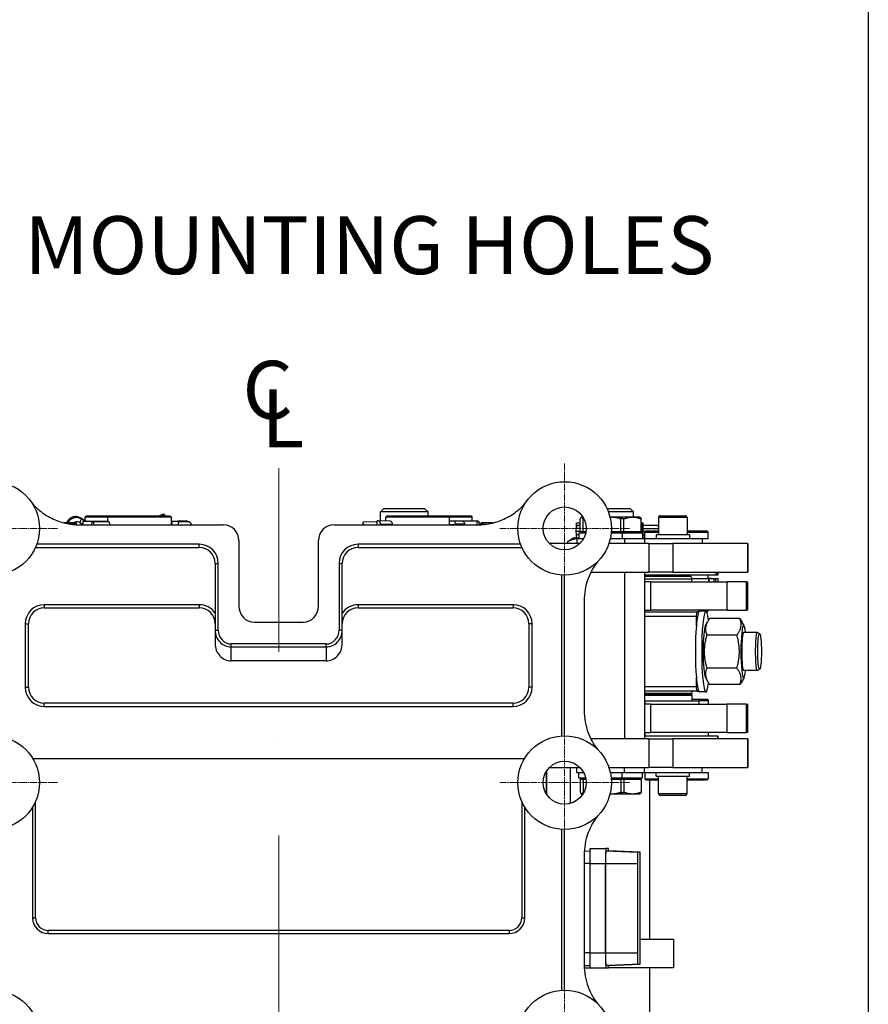
# Model space of a CAD drawing. Units: millimetres. Extents: x 283 to 3800, y 35 to 4953.
# Drawn here: x 1533 to 2068, y 879 to 1498 of the extents above; entities that cross this region are included whole.
import ezdxf

# ---------------------------------------------------------------- set-up
doc = ezdxf.new("R2010")
doc.units = ezdxf.units.MM
doc.header["$LTSCALE"] = 18.181818
for name, pattern in [('CHAIN', [0.3543, 0.2362, -0.0295, 0.0591, -0.0295]), ('DASHDOT2', [12.7, 6.35, -3.175, 0, -3.175]), ('LONG_DASH_DOTTED', [0.3001, 0.2362, -0.0295, 0.0049, -0.0295])]:
    doc.linetypes.add(name, pattern=pattern)
for name, color, linetype, lineweight in [('Center Mark(Hillmar_metric)', 7, 'LONG_DASH_DOTTED', 18), ('Centerline(Hillmar_metric)', 7, 'LONG_DASH_DOTTED', 18), ('Sketch Geometry(Hillmar_metric)', 7, 'Continuous', 25), ('Symbols(Hillmar_Imperial)', 7, 'Continuous', 18), ('Symbols(Hillmar_metric)', 7, 'Continuous', 18), ('Visible Edges(Hillmar_metric)', 7, 'Continuous', 25)]:
    doc.layers.add(name, color=color, linetype=linetype, lineweight=lineweight)
doc.layers.add('Visible Tangent Edges(Hillmar_Metric)', color=7, linetype='Continuous', lineweight=25, true_color=0xc0c0c0)
doc.styles.add('Hillmar_Imperial_Section_view', font='arial.ttf')
doc.styles.add('Hillmar_metric_Dimensions', font='arial.ttf')
doc.dimstyles.new('DEFAULT-ISO-Method 1b-Hillmar_metric$7', dxfattribs={"dimscale": 18.181818, "dimtxt": 2, "dimasz": 2.5, "dimexe": 1, "dimexo": 1, "dimgap": 0.25, "dimtad": 1, "dimtih": 1, "dimtoh": 1, "dimrnd": 1e-08, "dimdsep": 46, "dimtxsty": 'Hillmar_metric_Dimensions', "dimcen": 0.09, "dimdle": 8, "dimclrd": 7, "dimclre": 7, "dimclrt": 7, "dimazin": 2, "dimtfac": 0.75, "dimtmove": 0, "dimatfit": 3, "dimfxl": 1, "dimtolj": 1, "dimlwd": 15, "dimlwe": 9, "dimarcsym": 0})

# ---------------------------------------------------------------- blocks, each defined once
blk = doc.blocks.new('Center Line')
at = {"layer": 'Symbols(Hillmar_Imperial)', "color": 7, "char_height": 2.007, "attachment_point": 4, "style": 'Hillmar_Imperial_Section_view'}
for s, insert in [('C', (-1.108, 0.476)), ('L', (-0.451, -0.51))]:
    blk.add_mtext(s, dxfattribs=dict(at, insert=insert))

msp = doc.modelspace()

# ---------------------------------------------------------------- linework, layer by layer
at = {"layer": 'Center Mark(Hillmar_metric)', "linetype": 'CHAIN'}
for p, q in [((1876.4208, 1219.0298), (1876.4208, 1137.4843)), ((1557.1935, 1178.257), (1475.6481, 1178.257)), ((1917.1935, 1178.257), (1835.6481, 1178.257)), ((1876.4208, 1059.0298), (1876.4208, 977.4843)), ((1557.1935, 1018.257), (1475.6481, 1018.257)), ((1917.1935, 1018.257), (1835.6481, 1018.257)), ((1876.4208, 899.0298), (1876.4208, 817.4843))]:
    msp.add_line(p, q, dxfattribs=at)
at = {"layer": 'Centerline(Hillmar_metric)', "linetype": 'DASHDOT2'}
msp.add_line((1696.4208, 1216.1062), (1696.4208, 641.2404), dxfattribs=at)
at = {"layer": 'Sketch Geometry(Hillmar_metric)'}
msp.add_line((2067.5412, 2922.5065), (2067.5412, 449.8883), dxfattribs=at)
at = {"layer": 'Visible Edges(Hillmar_metric)'}
for p, q in [((1762.5937, 1190.757), (1760.4466, 1188.6099)), ((1762.5937, 1190.757), (1788.2996, 1190.757)), ((1788.2996, 1190.757), (1790.4466, 1188.6099)), ((1903.0729, 1190.757), (1917.6821, 1190.757)), ((1917.6821, 1190.757), (1919.8292, 1188.6099)), ((1575.0698, 1182.9186), (1571.5402, 1184.9741)), ((1575.2478, 1186.257), (1574.6705, 1185.257)), ((1588.9208, 1185.257), (1574.6705, 1185.257)), ((1574.6705, 1183.1511), (1574.6705, 1185.257)), ((1575.2478, 1186.257), (1589.9208, 1186.257)), ((1589.9208, 1186.257), (1588.9208, 1185.257)), ((1628.9208, 1185.257), (1588.9208, 1185.257)), ((1588.9208, 1182.7427), (1588.9208, 1185.257)), ((1589.9208, 1186.257), (1627.9208, 1186.257)), ((1624.1977, 1187.3088), (1621.2954, 1186.257)), ((1624.3098, 1187.1965), (1624.6682, 1186.6363)), ((1627.9208, 1186.257), (1628.9208, 1185.257)), ((1628.9208, 1181.4841), (1628.9208, 1185.257)), ((1790.4466, 1188.6099), (1760.4466, 1188.6099)), ((1760.4466, 1182.9961), (1760.4466, 1188.6099)), ((1764.9208, 1186.257), (1763.9208, 1185.257)), ((1803.9208, 1185.257), (1763.9208, 1185.257)), ((1763.9208, 1182.8855), (1763.9208, 1185.257)), ((1764.9208, 1186.257), (1802.9208, 1186.257)), ((1790.4466, 1186.257), (1790.4466, 1188.6099)), ((1802.9208, 1186.257), (1817.5938, 1186.257)), ((1802.9208, 1186.257), (1803.9208, 1185.257)), ((1818.1711, 1185.257), (1803.9208, 1185.257)), ((1803.9208, 1180.5543), (1803.9208, 1185.257)), ((1817.5938, 1186.257), (1818.1711, 1185.257)), ((1818.1711, 1182.9015), (1818.1711, 1185.257)), ((1886.1733, 1176.0571), (1886.1733, 1184.1853)), ((1887.0059, 1185.2571), (1886.8928, 1185.1918)), ((1887.118, 1185.2571), (1887.0059, 1185.2571)), ((1887.9641, 1185.2571), (1887.118, 1185.2571)), ((1888.0627, 1176.0571), (1888.0627, 1184.1853)), ((1919.8292, 1188.6099), (1903.9781, 1188.6099)), ((1906.3669, 1185.2571), (1905.0143, 1185.2571)), ((1911.0059, 1185.2571), (1906.3669, 1185.2571)), ((1919.1384, 1185.2571), (1911.0059, 1185.2571)), ((1911.0059, 1185.2571), (1911.1191, 1185.1918)), ((1911.8385, 1176.0571), (1911.8385, 1184.1853)), ((1913.6668, 1176.0571), (1913.6668, 1184.1853)), ((1923.7774, 1185.2571), (1919.1384, 1185.2571)), ((1919.8292, 1185.2571), (1919.8292, 1188.6099)), ((1923.7774, 1185.2571), (1923.8906, 1185.1918)), ((1924.6101, 1176.0571), (1924.6101, 1184.1853)), ((1935.4846, 1185.057), (1935.4846, 1174.257)), ((1936.6846, 1186.257), (1952.2846, 1186.257)), ((1953.4846, 1185.057), (1953.4846, 1174.257)), ((1563.0429, 1181.7571), (1561.4338, 1181.7571)), ((1568.8618, 1181.7571), (1563.0429, 1181.7571)), ((1568.8618, 1181.7571), (1568.8637, 1181.7561)), ((1568.9813, 1180.6125), (1568.9813, 1180.6853)), ((1571.1203, 1180.5543), (1661.5181, 1180.5543)), ((1573.3726, 1180.5543), (1573.3803, 1182.8615)), ((1573.3803, 1182.8615), (1573.5351, 1182.8768)), ((1589.0309, 1182.7244), (1573.3803, 1182.8615)), ((1573.5463, 1182.8773), (1588.9645, 1182.7423)), ((1578.9312, 1180.5543), (1578.938, 1182.5875)), ((1578.938, 1182.5875), (1589.2477, 1182.6881)), ((1579.2719, 1182.5721), (1578.938, 1182.5875)), ((1628.9208, 1182.7279), (1629.14, 1182.7279)), ((1629.1374, 1182.7279), (1632.9757, 1182.7858)), ((1629.1395, 1180.5543), (1629.1395, 1180.5714)), ((1641.264, 1180.5543), (1641.2642, 1180.6222)), ((1731.3235, 1180.5543), (1821.7213, 1180.5543)), ((1749.68, 1182.3123), (1749.6107, 1182.2737)), ((1758.4276, 1182.5006), (1749.68, 1182.3123)), ((1749.7275, 1180.5543), (1749.68, 1182.3123)), ((1758.9241, 1183.038), (1758.4142, 1182.9995)), ((1758.4802, 1180.5543), (1758.4142, 1182.9995)), ((1766.7804, 1182.7945), (1759.0454, 1183.0407)), ((1760.5209, 1180.5543), (1760.5064, 1181.0921)), ((1807.4587, 1182.9034), (1803.9208, 1182.7975)), ((1811.9292, 1182.8006), (1821.5521, 1182.9561)), ((1821.0863, 1182.9326), (1811.993, 1182.7857)), ((1813.6393, 1180.5543), (1813.6327, 1180.7997)), ((1821.5228, 1182.9551), (1821.0863, 1182.9326)), ((1821.0863, 1182.9326), (1821.1585, 1180.5543)), ((1822.8921, 1180.9587), (1822.9038, 1180.572)), ((1823.0722, 1180.5774), (1823.0722, 1180.6853)), ((1823.9798, 1181.7571), (1823.841, 1181.677)), ((1828.4811, 1181.7571), (1823.9798, 1181.7571)), ((1831.4162, 1181.7571), (1828.4811, 1181.7571)), ((1883.4017, 1178.142), (1883.4017, 1176.372)), ((1883.8292, 1181.757), (1886.1733, 1181.757)), ((1883.8292, 1179.4001), (1883.8292, 1181.757)), ((1924.6101, 1181.757), (1925.257, 1181.757)), ((1925.257, 1181.757), (1925.8292, 1181.757)), ((1925.257, 1181.757), (1925.257, 1176.257)), ((1925.8292, 1172.057), (1925.8292, 1181.757)), ((1934.8326, 1180.207), (1925.8292, 1180.207)), ((1881.8292, 1172.057), (1879.843, 1170.9103)), ((1885.3059, 1172.057), (1881.8292, 1172.057)), ((1883.8292, 1172.057), (1883.8292, 1175.114)), ((1888.253, 1171.757), (1884.0059, 1171.757)), ((1884.0059, 1171.757), (1884.0059, 1168.757)), ((1889.5833, 1175.257), (1885.3059, 1175.257)), ((1885.3059, 1175.257), (1885.3059, 1171.757)), ((1888.0627, 1176.0571), (1886.1733, 1176.0571)), ((1888.0059, 1176.0571), (1888.0059, 1175.257)), ((1889.7404, 1176.0571), (1888.0627, 1176.0571)), ((1914.0059, 1171.757), (1905.1321, 1171.757)), ((1912.7059, 1175.257), (1905.7054, 1175.257)), ((1911.8385, 1176.0571), (1905.7763, 1176.0571)), ((1910.0059, 1176.0571), (1910.0059, 1175.257)), ((1913.6668, 1176.0571), (1911.8385, 1176.0571)), ((1925.4774, 1175.257), (1912.7059, 1175.257)), ((1912.7059, 1175.257), (1912.7059, 1171.757)), ((1924.6101, 1176.0571), (1913.6668, 1176.0571)), ((1926.7774, 1171.757), (1914.0059, 1171.757)), ((1914.0059, 1171.757), (1914.0059, 1168.757)), ((1922.7774, 1176.0571), (1922.7774, 1175.257)), ((1925.4774, 1175.257), (1925.4774, 1171.757)), ((1926.0009, 1172.057), (1925.4774, 1172.057)), ((1925.8292, 1174.307), (1926.8037, 1174.307)), ((1926.8037, 1172.057), (1926.0009, 1172.057)), ((1962.9846, 1171.757), (1926.7774, 1171.757)), ((1926.7774, 1171.757), (1926.7774, 1168.757)), ((1927.8037, 1176.757), (1926.8037, 1175.757)), ((1935.4846, 1175.757), (1926.8037, 1175.757)), ((1926.8037, 1171.757), (1926.8037, 1175.757)), ((1927.8037, 1176.757), (1935.4846, 1176.757)), ((1955.0346, 1174.257), (1933.9346, 1174.257)), ((1933.9346, 1174.257), (1933.9346, 1171.757)), ((1953.4846, 1176.757), (1965.8037, 1176.757)), ((1966.8037, 1175.757), (1953.4846, 1175.757)), ((1955.0346, 1174.257), (1955.0346, 1171.757)), ((1966.8037, 1171.757), (1962.9846, 1171.757)), ((1962.9846, 1171.757), (1962.9846, 1168.757)), ((1965.8037, 1176.757), (1966.8037, 1175.757)), ((1966.8037, 1171.757), (1966.8037, 1175.757)), ((1543.3018, 1166.257), (1646.4208, 1166.257)), ((1671.4208, 1170.6516), (1671.4208, 1129.5299)), ((1721.4208, 1129.5299), (1721.4208, 1170.6516)), ((1746.4208, 1166.257), (1849.5398, 1166.257)), ((1886.0125, 1168.757), (1866.8291, 1168.757)), ((1878.4691, 1168.757), (1878.4691, 1170.0027)), ((1929.4006, 1168.757), (1904.2836, 1168.757)), ((1929.4006, 1168.757), (1944.4459, 1168.757)), ((1991.5367, 1168.757), (1944.4459, 1168.757)), ((1991.5367, 1168.757), (1991.8037, 1168.757)), ((1991.8037, 1168.757), (1991.8037, 1150.757)), ((1656.4208, 1156.257), (1656.4208, 1114.3129)), ((1736.4208, 1114.3129), (1736.4208, 1156.257)), ((1874.4208, 1148.8872), (1874.4208, 1047.6268)), ((1892.9544, 1150.757), (1929.4006, 1150.757)), ((1914.0059, 1150.757), (1914.0059, 1045.757)), ((1926.7774, 1150.757), (1926.7774, 1045.757)), ((1971.591, 1148.757), (1926.7774, 1148.757)), ((1926.7774, 1148.257), (1955.7508, 1148.257)), ((1926.8037, 1148.257), (1926.8037, 1148.757)), ((1944.4459, 1150.757), (1929.4006, 1150.757)), ((1944.4459, 1150.757), (1991.5367, 1150.757)), ((1955.7508, 1148.257), (1956.4787, 1146.257)), ((1956.2967, 1146.757), (1966.8921, 1146.757)), ((1966.8037, 1146.757), (1966.8037, 1148.757)), ((1966.8921, 1146.757), (1967.3469, 1146.757)), ((1968.8022, 1146.757), (1967.3469, 1146.757)), ((1967.3469, 1144.757), (1967.3469, 1146.757)), ((1968.8022, 1146.757), (1970.2513, 1146.757)), ((1970.2513, 1146.757), (1971.5897, 1146.757)), ((1971.5897, 1146.757), (1972.8037, 1146.757)), ((1971.6843, 1148.757), (1971.591, 1148.757)), ((1971.6843, 1148.757), (1971.6843, 1150.757)), ((1971.9781, 1148.757), (1971.6843, 1148.757)), ((1972.7373, 1148.757), (1971.9781, 1148.757)), ((1972.7373, 1150.757), (1972.7373, 1148.757)), ((1972.8037, 1146.757), (1972.8037, 1144.757)), ((1991.8037, 1150.757), (1991.5367, 1150.757)), ((1956.4787, 1146.257), (1926.7774, 1146.257)), ((1930.394, 1144.757), (1926.7774, 1144.757)), ((1930.394, 1144.757), (1978.5762, 1144.757)), ((1956.4787, 1144.757), (1956.4787, 1146.257)), ((1990.6051, 1144.757), (1978.5762, 1144.757)), ((1990.6051, 1144.757), (1991.8037, 1144.757)), ((1991.8037, 1126.757), (1991.8037, 1144.757)), ((1548.9208, 1128.257), (1646.4208, 1128.257)), ((1746.4208, 1128.257), (1843.9208, 1128.257)), ((1888.7181, 1132.9374), (1888.7181, 1063.5767)), ((1926.7774, 1126.757), (1930.394, 1126.757)), ((1926.7774, 1125.757), (1959.8612, 1125.757)), ((1959.3006, 1122.757), (1926.7774, 1122.757)), ((1978.5762, 1126.757), (1930.394, 1126.757)), ((1959.3006, 1116.9465), (1959.3006, 1122.757)), ((1960.8739, 1125.757), (1959.8612, 1125.757)), ((1960.7747, 1125.757), (1960.7747, 1126.757)), ((1965.3205, 1126.157), (1961.3423, 1126.157)), ((1966.4397, 1125.757), (1965.7889, 1125.757)), ((1966.4397, 1125.757), (1966.8037, 1126.757)), ((1978.5762, 1126.757), (1990.6051, 1126.757)), ((1991.8037, 1126.757), (1990.6051, 1126.757)), ((1538.9208, 1078.257), (1538.9208, 1118.257)), ((1680.9699, 1119.257), (1711.8717, 1119.257)), ((1853.9208, 1118.257), (1853.9208, 1078.257)), ((1965.0059, 1117.0808), (1966.3935, 1119.5383)), ((1986.6873, 1121.5416), (1967.7233, 1121.5416)), ((1989.4047, 1117.0808), (1988.0171, 1119.5383)), ((1656.4208, 1114.3129), (1656.4208, 1105.8536)), ((1736.4208, 1105.8536), (1736.4208, 1114.3129)), ((1984.8095, 1111.1493), (1965.8455, 1111.1493)), ((1997.6431, 1112.757), (1989.0901, 1112.757)), ((1999.2053, 1111.8706), (1997.719, 1112.735)), ((1726.4208, 1094.9072), (1666.4208, 1094.9072)), ((1959.3006, 1078.757), (1959.3006, 1084.5676)), ((1984.8095, 1090.3647), (1965.8455, 1090.3647)), ((1997.6431, 1088.757), (1989.0901, 1088.757)), ((1999.2053, 1089.6435), (1997.719, 1088.7791)), ((1926.7774, 1078.757), (1959.3006, 1078.757)), ((1965.0059, 1084.4333), (1966.3935, 1081.9758)), ((1986.6873, 1079.9724), (1967.7233, 1079.9724)), ((1989.4047, 1084.4333), (1988.0171, 1081.9758)), ((1959.8612, 1075.757), (1926.7774, 1075.757)), ((1926.7774, 1074.0034), (1956.2787, 1074.0034)), ((1926.7774, 1073.257), (1956.4787, 1073.257)), ((1956.2787, 1074.557), (1956.2787, 1074.0034)), ((1956.2787, 1074.0034), (1956.4787, 1073.257)), ((1956.4787, 1073.257), (1956.4787, 1069.757)), ((1959.8612, 1075.757), (1960.8739, 1075.757)), ((1965.3205, 1075.357), (1961.3423, 1075.357)), ((1843.9208, 1068.257), (1548.9208, 1068.257)), ((1926.7774, 1069.757), (1927.1771, 1069.757)), ((1930.394, 1067.757), (1926.7774, 1067.757)), ((1927.1771, 1069.757), (1960.7747, 1069.757)), ((1930.394, 1067.757), (1978.5762, 1067.757)), ((1956.4787, 1070.757), (1966.4397, 1070.757)), ((1966.8037, 1069.757), (1960.7747, 1069.757)), ((1960.7747, 1069.757), (1960.7747, 1067.757)), ((1966.4397, 1070.757), (1966.8037, 1069.757)), ((1966.8037, 1069.757), (1966.8037, 1067.757)), ((1990.6051, 1067.757), (1978.5762, 1067.757)), ((1990.6051, 1067.757), (1991.8037, 1067.757)), ((1991.8037, 1049.757), (1991.8037, 1067.757)), ((1926.7774, 1049.757), (1930.394, 1049.757)), ((1926.7774, 1047.757), (1972.7838, 1047.757)), ((1926.8037, 1049.757), (1926.8037, 1047.757)), ((1978.5762, 1049.757), (1930.394, 1049.757)), ((1966.8037, 1049.757), (1966.8037, 1047.757)), ((1972.7838, 1047.757), (1972.7853, 1047.757)), ((1972.7853, 1045.757), (1972.7853, 1047.757)), ((1978.5762, 1049.757), (1990.6051, 1049.757)), ((1991.8037, 1049.757), (1990.6051, 1049.757)), ((1929.4006, 1045.757), (1892.9507, 1045.757)), ((1929.4006, 1045.757), (1944.4459, 1045.757)), ((1991.5367, 1045.757), (1944.4459, 1045.757)), ((1991.5367, 1045.757), (1991.8037, 1045.757)), ((1991.8037, 1045.757), (1991.8037, 1027.757)), ((1851.0913, 1033.257), (1541.7504, 1033.257)), ((1865.0342, 1011.0048), (1865.0342, 1025.5092)), ((1865.2412, 1010.6896), (1865.2412, 1025.8245)), ((1866.8291, 1027.757), (1886.0125, 1027.757)), ((1879.8292, 1027.757), (1879.8292, 1005.1944)), ((1884.0059, 1024.757), (1884.0059, 1027.757)), ((1884.0059, 1024.757), (1888.253, 1024.757)), ((1885.3059, 1021.257), (1885.3059, 1024.757)), ((1904.2836, 1027.757), (1929.4006, 1027.757)), ((1905.1321, 1024.757), (1914.0059, 1024.757)), ((1912.7059, 1021.257), (1912.7059, 1024.757)), ((1914.0059, 1024.757), (1914.0059, 1027.757)), ((1914.0059, 1024.757), (1926.7774, 1024.757)), ((1925.4774, 1021.257), (1925.4774, 1024.757)), ((1926.7774, 1024.757), (1926.7774, 1027.757)), ((1926.7774, 1024.757), (1962.9846, 1024.757)), ((1926.8037, 1024.757), (1926.8037, 1020.757)), ((1944.4459, 1027.757), (1929.4006, 1027.757)), ((1933.9346, 1022.257), (1933.9346, 1024.757)), ((1944.4459, 1027.757), (1991.5367, 1027.757)), ((1955.0346, 1022.257), (1955.0346, 1024.757)), ((1962.9846, 1024.757), (1962.9846, 1027.757)), ((1962.9846, 1024.757), (1966.8037, 1024.757)), ((1966.8037, 1024.757), (1966.8037, 1020.757)), ((1991.8037, 1027.757), (1991.5367, 1027.757)), ((1885.3059, 1021.257), (1889.5833, 1021.257)), ((1886.1734, 1020.4569), (1888.0626, 1020.4569)), ((1886.1734, 1020.4569), (1886.1734, 1012.3287)), ((1888.0059, 1020.4569), (1888.0059, 1021.257)), ((1888.0626, 1020.4569), (1889.7404, 1020.4569)), ((1888.0626, 1020.4569), (1888.0626, 1012.3287)), ((1905.7054, 1021.257), (1912.7059, 1021.257)), ((1905.7763, 1020.4569), (1911.8385, 1020.4569)), ((1910.0059, 1020.4569), (1910.0059, 1021.257)), ((1911.8385, 1020.4569), (1911.8385, 1012.3287)), ((1911.8385, 1020.4569), (1913.6666, 1020.4569)), ((1912.7059, 1021.257), (1925.4774, 1021.257)), ((1913.6666, 1020.4569), (1924.61, 1020.4569)), ((1913.6666, 1020.4569), (1913.6666, 1012.3287)), ((1922.7774, 1020.4569), (1922.7774, 1021.257)), ((1924.61, 1020.4569), (1924.61, 1012.3287)), ((1926.8037, 1020.757), (1935.4846, 1020.757)), ((1927.8037, 1019.757), (1926.8037, 1020.757)), ((1935.4846, 1019.757), (1927.8037, 1019.757)), ((1929.8292, 1019.757), (1929.8292, 919.757)), ((1933.9346, 1022.257), (1955.0346, 1022.257)), ((1935.4846, 1011.457), (1935.4846, 1022.257)), ((1953.4846, 1011.457), (1953.4846, 1022.257)), ((1953.4846, 1020.757), (1966.8037, 1020.757)), ((1965.8037, 1019.757), (1953.4846, 1019.757)), ((1965.8037, 1019.757), (1966.8037, 1020.757)), ((1887.0059, 1011.2569), (1886.8928, 1011.3222)), ((1887.0059, 1011.2569), (1887.118, 1011.2569)), ((1887.118, 1011.2569), (1887.9641, 1011.2569)), ((1905.0143, 1011.2569), (1906.3668, 1011.2569)), ((1906.3668, 1011.2569), (1911.0059, 1011.2569)), ((1911.0059, 1011.2569), (1911.119, 1011.3222)), ((1911.0059, 1011.2569), (1919.1383, 1011.2569)), ((1919.1383, 1011.2569), (1923.7774, 1011.2569)), ((1923.7774, 1011.2569), (1923.8905, 1011.3222)), ((1952.2846, 1010.257), (1936.6846, 1010.257)), ((1541.4208, 1002.714), (1541.4208, 933.257)), ((1851.4208, 933.257), (1851.4208, 1002.714)), ((1874.4208, 988.8872), (1874.4208, 887.6268)), ((1888.7181, 972.9374), (1888.7181, 903.5767)), ((1888.7847, 975.2324), (1892.2416, 975.2565)), ((1892.318, 976.757), (1902.3169, 976.757)), ((1903.9218, 976.757), (1902.3169, 976.757)), ((1902.3169, 975.257), (1903.9218, 975.257)), ((1923.9196, 974.5586), (1903.9219, 975.257)), ((1923.9196, 974.5586), (1922.3146, 974.5586)), ((1892.1777, 967.457), (1892.1777, 911.057)), ((1902.1766, 967.457), (1902.1766, 911.057)), ((1902.1992, 911.057), (1902.1992, 967.457)), ((1922.2075, 967.457), (1922.2075, 911.057)), ((1924.0267, 911.057), (1924.0267, 967.457)), ((1551.4208, 923.257), (1841.4208, 923.257)), ((1924.0267, 919.757), (1944.8292, 919.757)), ((1944.8292, 919.757), (1944.8292, 901.757)), ((1888.7192, 903.2822), (1892.2416, 903.2576)), ((1888.7603, 901.757), (1892.318, 901.757)), ((1892.318, 901.757), (1902.3169, 901.757)), ((1903.9218, 903.257), (1902.3169, 903.257)), ((1902.3169, 901.757), (1903.9218, 901.757)), ((1944.8292, 901.757), (1903.9218, 901.757)), ((1923.9196, 903.9554), (1903.9219, 903.257)), ((1922.3146, 903.9554), (1923.9196, 903.9554)), ((1929.8292, 901.757), (1929.8292, 852.757))]:
    msp.add_line(p, q, dxfattribs=at)
for centre, radius in [((1516.4208, 1178.257), 29.4378), ((1876.4208, 1178.257), 29.4378), ((1876.4208, 1178.257), 13.5), ((1516.4208, 1018.257), 29.4378), ((1876.4208, 1018.257), 29.4378), ((1876.4208, 1018.257), 13.5), ((1516.4208, 858.257), 29.4378), ((1876.4208, 858.257), 29.4378)]:
    msp.add_circle(centre, radius, dxfattribs=at)
for centre, radius, start, end in [((1936.6846, 1185.057), 1.2, 90, 180), ((1952.2846, 1185.057), 1.2, 0, 90), ((1885.4667, 1178.142), 2.065, 90.0000327, 180.0000327), ((1885.4667, 1176.372), 2.065, 180.0000327, 265.5343198), ((1646.4208, 1156.257), 10, 0, 90), ((1746.4208, 1156.257), 10, 90, 180), ((1548.9208, 1118.257), 10, 90, 180), ((1646.4208, 1118.257), 10, 0, 90), ((1746.4208, 1118.257), 10, 90, 180), ((1843.9208, 1118.257), 10, 0, 90), ((1548.9208, 1078.257), 10, 180, 270), ((1843.9208, 1078.257), 10, 270, 0), ((1957.4787, 1074.557), 1.2, 90, 180), ((1936.6846, 1011.457), 1.2, 180, 270), ((1952.2846, 1011.457), 1.2, 270, 0), ((1551.4208, 933.257), 10, 180, 270), ((1841.4208, 933.257), 10, 270, 0)]:
    msp.add_arc(centre, radius, start, end, dxfattribs=at)
for centre, major_axis, ratio, start_param, end_param in [((1624.9012, 1185.3673), (-0.7036, 1.9414), 0.08870573, 5.90785851, 6.28318531), ((1625.2596, 1184.8071), (-0.7036, 1.9414), 0.08870573, 5.52295311, 5.90785851), ((1573.5282, 1180.8124), (0.0181, 2.0649), 0.22430432, 0, 0.02424824), ((1574.4727, 1180.8766), (0.5559, 2.0592), 0.27757373, 6.08189049, 6.2083921), ((1579.265, 1180.5077), (-0.0201, 2.0649), 0.48406287, 4.73024605, 6.25617956), ((1608.9208, 1182.7079), (-20, 0.0664), 0.02363452, 0.06881327, 0.10505593), ((1608.9208, 890.7311), (4.4921, -897.4133), 0.02171686, 4.38087511, 4.38092038), ((1608.9208, 1182.7079), (-20, 0.0664), 0.02363452, 0.18111825, 0.21728094), ((1608.9208, 1345.1448), (9.6886, 897.4133), 0.01949669, 1.75545436, 1.75545639), ((1608.9208, 1056.119), (-2.7833, -837.9856), 0.02363452, 1.71991948, 1.71994007), ((1629.3991, 1180.6207), (-0.0133, -2.065), 0.12559443, 3.166261, 4.73705732), ((1629.153, 1180.6629), (0.0156, -2.065), 0.40375008, 3.1146831, 3.13854533), ((1661.3225, 1170.456), (7.2094, 7.2094), 0.98081485, 5.50747233, 7.05889829), ((1731.5191, 1170.456), (-7.2094, 7.2094), 0.98081485, 5.50747233, 7.05889829), ((1749.6664, 1180.2124), (-0.0444, 2.0645), 0.10179062, 0.05373695, 1.40223763), ((1758.9798, 1180.9767), (0.0657, 2.064), 0.73946857, 4.79184394, 6.36264026), ((1783.9208, 1113.8203), (14.8298, -357.3096), 0.03755637, 4.52210065, 4.52295906), ((1821.5854, 1180.8914), (-0.0334, 2.0647), 0.63337534, 4.73479326, 6.30558958), ((1889.3017, 1180.207), (-3.835, 0), 0.00001, 5.66649541, 6.28330087), ((1934.8326, 1178.142), (0, 2.065), 0.38332564, 5.31532464, 6.28318596), ((1681.5191, 1130.1206), (-3.443, -10.399), 0.91289733, 5.06031878, 6.57670901), ((1711.3225, 1130.1206), (3.443, -10.399), 0.91289733, 5.9896616, 7.50605183), ((1965.3205, 1100.757), (0, 25.4), 0.10431931, 5.60298864, 10.10497462), ((1961.3423, 1100.757), (0, 25.4), 0.10431931, 0.17770503, 0.87970438), ((1961.3423, 1100.757), (0, 25.4), 0.10431931, 0, 0.17770503), ((1961.3423, 1100.757), (0, 25.4), 0.10431931, 0.87970438, 2.26188827), ((1965.3205, 1100.757), (0, -16.6), 0.10431931, 3.32428484, 6.10049312), ((1989.0901, 1100.757), (0, 16.6), 0.10431931, 5.52036703, 10.18759623), ((1989.0901, 1100.757), (0, 12), 0.10431931, 0, 3.14159265), ((1997.6431, 1100.757), (0, 12), 0.10431931, 6.22258903, 9.48537424), ((1666.4208, 1105.8536), (0, -10.9464), 0.91354546, 4.71238898, 6.28318531), ((1726.4208, 1105.8536), (0, -10.9464), 0.91354546, 0, 1.57079633), ((1961.3423, 1100.757), (0, -25.4), 0.10431931, 5.40348092, 6.10548027), ((1961.3423, 1100.757), (0, -25.4), 0.10431931, 6.10548027, 6.28318531), ((1892.318, 967.457), (0, 9.3), 0.01508419, 0, 1.57079633), ((1902.3169, 967.457), (0, 9.3), 0.01508419, 0, 1.57079633), ((1902.3169, 967.457), (0, 7.8), 0.01508419, 0, 1.57079633), ((1903.9218, 967.457), (0, 9.3), 0.01508419, 5.70677144, 6.28318531), ((1922.3146, 967.457), (0, 7.1016), 0.01508419, 0, 1.57079633), ((1923.9196, 967.457), (0, 7.1016), 0.01508419, 4.71238898, 6.28318531), ((1892.318, 911.057), (0, -9.3), 0.01508419, 4.71238898, 6.28318531), ((1902.3169, 911.057), (0, -9.3), 0.01508419, 4.71238898, 6.28318531), ((1902.3169, 911.057), (0, -7.8), 0.01508419, 4.71238898, 6.28318531), ((1922.3146, 911.057), (0, -7.1016), 0.01508419, 4.71238898, 6.28318531), ((1923.9196, 911.057), (0, -7.1016), 0.01508419, 0, 1.57079633), ((1903.9218, 911.057), (0, -9.3), 0.01508419, 0, 0.57641387)]:
    msp.add_ellipse(centre, major_axis=major_axis, ratio=ratio, start_param=start_param, end_param=end_param, dxfattribs=at)
msp.add_ellipse((1999.135, 1100.757), major_axis=(0, 11.134), ratio=0.10431931, dxfattribs=at)
for points, knots in [([(1541.0486, 1194.3833), (1542.5379, 1192.6463), (1544.1773, 1191.0383), (1548.2935, 1187.6466), (1550.8535, 1185.9926), (1556.3082, 1183.2969), (1559.182, 1182.2735), (1565.08, 1180.9033), (1568.0994, 1180.5543), (1571.1203, 1180.5543)], [-3.40359446, -3.40359446, -3.40359446, -3.40359446, -2.72270546, -2.72270546, -1.81659017, -1.81659017, -0.90626298, -0.90626298, 0, 0, 0, 0]), ([(1821.7213, 1180.5543), (1824.7378, 1180.5543), (1827.7531, 1180.9), (1833.6559, 1182.2696), (1836.5237, 1183.2953), (1841.981, 1185.9859), (1844.5427, 1187.646), (1848.657, 1191.0342), (1850.3013, 1192.6448), (1851.7944, 1194.3855)], [-3.61966798, -3.61966798, -3.61966798, -3.61966798, -2.72211973, -2.72211973, -1.81658857, -1.81658857, -0.9056323, -0.9056323, -0.21755847, -0.21755847, -0.21755847, -0.21755847]), ([(1571.5402, 1184.9741), (1571.0221, 1185.2758), (1570.4553, 1185.4916), (1569.2686, 1185.7418), (1568.6477, 1185.7714), (1567.4117, 1185.6404), (1566.7971, 1185.4754), (1565.6379, 1184.9652), (1565.0944, 1184.6176), (1564.1385, 1183.7735), (1563.7262, 1183.2769), (1563.219, 1182.4192), (1563.0641, 1182.094), (1562.9402, 1181.7571)], [0.97924918, 0.97924918, 0.97924918, 0.97924918, 1.29096922, 1.29096922, 1.61124649, 1.61124649, 1.93945416, 1.93945416, 2.27218954, 2.27218954, 2.60492659, 2.60492659, 2.79207231, 2.79207231, 2.79207231, 2.79207231]), ([(1588.9645, 1182.7423), (1588.9646, 1182.7423), (1588.9647, 1182.7423), (1588.9659, 1182.7422), (1588.9669, 1182.742), (1588.968, 1182.7416)], [-0.95826875637, -0.95826875637, -0.95826875637, -0.95826875637, -0.95784518131, -0.95784518131, -0.95305666385, -0.95305666385, -0.95305666385, -0.95305666385]), ([(1589.3907, 1182.6708), (1589.4455, 1182.6648), (1589.5086, 1182.6129), (1589.6383, 1182.406), (1589.7048, 1182.2444), (1589.8122, 1181.8738), (1589.8606, 1181.6431), (1589.9261, 1181.1366), (1589.9429, 1180.8609), (1589.9429, 1180.6021), (1589.9429, 1180.5868), (1589.9429, 1180.5715), (1589.9427, 1180.5561)], [-0.311434378, -0.311434378, -0.311434378, -0.311434378, -0.235737422, -0.235737422, -0.155258724, -0.155258724, -0.077629362, -0.077629362, 0, 0, 0, 0.004584442, 0.004584442, 0.004584442, 0.004584442]), ([(1628.9199, 1180.5714), (1628.9199, 1180.5879), (1628.9199, 1180.6043), (1628.9199, 1180.6207), (1628.9199, 1180.8804), (1628.9206, 1181.1572), (1628.9208, 1181.4359), (1628.9208, 1181.4601), (1628.9208, 1181.484)], [-0.0049076642, -0.0049076642, -0.0049076642, -0.0049076642, 0, 0, 0, 0.0779257281, 0.0779257281, 0.0853934865, 0.0853934865, 0.0853934865, 0.0853934865]), ([(1632.9757, 1182.7858), (1633.3187, 1182.791), (1633.7032, 1182.7946), (1634.5095, 1182.7985), (1634.9302, 1182.7988), (1635.7709, 1182.7961), (1636.1906, 1182.7931), (1636.9905, 1182.7842), (1637.3702, 1182.7783), (1638.0576, 1182.7638), (1638.3632, 1182.7553), (1638.8962, 1182.7349), (1639.0908, 1182.7267), (1639.3759, 1182.6974), (1639.4388, 1182.6932), (1639.6481, 1182.6503), (1639.7206, 1182.6364), (1639.9575, 1182.5553), (1640.0871, 1182.5191), (1640.4211, 1182.2984), (1640.5227, 1182.224), (1640.7188, 1182.0325), (1640.8042, 1181.9378), (1641.0166, 1181.6345), (1641.1461, 1181.3857), (1641.2469, 1180.9348), (1641.2647, 1180.7786), (1641.2642, 1180.6222)], [4.05039474, 4.05039474, 4.05039474, 4.05039474, 4.38198067, 4.38198067, 4.70730344, 4.70730344, 5.03137269, 5.03137269, 5.35659951, 5.35659951, 5.68756336, 5.68756336, 6.04993674, 6.04993674, 6.16660024, 6.16660024, 6.21358296, 6.21358296, 6.24726815, 6.24726815, 6.25890956, 6.25890956, 6.26660593, 6.26660593, 6.27789923, 6.27789923, 6.28326374, 6.28326374, 6.28326374, 6.28326374]), ([(1766.7805, 1182.7945), (1766.911, 1182.7901), (1767.0535, 1182.7407), (1767.3344, 1182.538), (1767.4717, 1182.3777), (1767.6882, 1182.0088), (1767.7828, 1181.7788), (1767.8998, 1181.3109), (1767.9312, 1181.0793), (1767.9388, 1180.8556)], [-0.310743835, -0.310743835, -0.310743835, -0.310743835, -0.235371237, -0.235371237, -0.154946871, -0.154946871, -0.077473436, -0.077473436, -0.011445338, -0.011445338, -0.011445338, -0.011445338]), ([(1813.6327, 1180.7997), (1813.6267, 1181.0221), (1813.5828, 1181.242), (1813.4421, 1181.6423), (1813.3431, 1181.8161), (1813.1161, 1182.1331), (1812.9895, 1182.2541), (1812.7211, 1182.4771), (1812.5959, 1182.5474), (1812.3561, 1182.6708), (1812.2585, 1182.7056), (1812.0723, 1182.7674), (1811.9959, 1182.7859), (1811.8035, 1182.8285), (1811.7115, 1182.8416), (1811.3755, 1182.8846), (1811.1424, 1182.8985), (1810.5708, 1182.9227), (1810.243, 1182.93), (1809.5173, 1182.9363), (1809.1203, 1182.9352), (1808.3, 1182.925), (1807.8776, 1182.9159), (1807.4587, 1182.9034)], [0.001443, 0.001443, 0.001443, 0.001443, 0.01862413, 0.01862413, 0.03755166, 0.03755166, 0.06225558, 0.06225558, 0.09846526, 0.09846526, 0.14781308, 0.14781308, 0.21207912, 0.21207912, 0.33241874, 0.33241874, 0.65748055, 0.65748055, 0.98254235, 0.98254235, 1.30760415, 1.30760415, 1.62675202, 1.62675202, 1.62675202, 1.62675202]), ([(1897.1062, 1157.3118), (1894.6377, 1154.1472), (1892.6526, 1150.6071), (1889.3747, 1141.8849), (1888.7181, 1137.1033), (1888.7181, 1132.9374)], [-2.19570806, -2.19570806, -2.19570806, -2.19570806, -1.24978815, -1.24978815, 0, 0, 0, 0]), ([(1967.3469, 1146.5907), (1967.4649, 1146.6178), (1967.5845, 1146.6419), (1968.0779, 1146.7267), (1968.4563, 1146.757), (1968.8022, 1146.757)], [1.958558523, 1.958558523, 1.958558523, 1.958558523, 1.993415988, 1.993415988, 2.101634341, 2.101634341, 2.101634341, 2.101634341]), ([(1888.7181, 1063.5767), (1888.7181, 1058.8374), (1889.5788, 1054.1024), (1892.7851, 1045.539), (1894.8739, 1042.0599), (1897.1036, 1039.2045)], [-2.3623256, -2.3623256, -2.3623256, -2.3623256, -1.24815997, -1.24815997, -0.21249584, -0.21249584, -0.21249584, -0.21249584]), ([(1897.1062, 997.3118), (1894.6377, 994.1471), (1892.6525, 990.6071), (1889.374, 981.8833), (1888.7181, 977.1014), (1888.7181, 972.9374)], [-2.19438401, -2.19438401, -2.19438401, -2.19438401, -1.24921865, -1.24921865, 0, 0, 0, 0]), ([(1888.7181, 903.5767), (1888.7181, 898.8374), (1889.5788, 894.1025), (1892.7847, 885.5401), (1894.8732, 882.0609), (1897.1036, 879.2044)], [-2.36379006, -2.36379006, -2.36379006, -2.36379006, -1.2487324, -1.2487324, -0.21251428, -0.21251428, -0.21251428, -0.21251428])]:
    msp.add_open_spline(points, degree=3, knots=knots, dxfattribs=at)
for points, weights in [([(1887.118, 1185.2571), (1886.6796, 1185.2571), (1886.1733, 1184.1853)], [1, 1.0379548493, 1]), ([(1888.0627, 1184.1853), (1887.5564, 1185.2571), (1887.118, 1185.2571)], [1, 1.0379548493, 1]), ([(1888.4858, 1184.3139), (1888.276, 1184.2518), (1888.0627, 1184.1853)], [1.00427436681, 1.00227334813, 1]), ([(1906.3669, 1185.2571), (1905.7022, 1185.2571), (1905.0309, 1185.1886)], [1, 1.00966401831, 1.01440675507]), ([(1911.8385, 1184.1853), (1908.9063, 1185.2571), (1906.3669, 1185.2571)], [1, 1.0379548493, 1]), ([(1911.1191, 1185.1918), (1911.4546, 1184.9981), (1911.8385, 1184.1853)], [1.01417995166, 1.02851910596, 1]), ([(1913.6668, 1184.1853), (1912.5547, 1184.532), (1911.5229, 1184.7628)], [1, 1.01196852335, 1.01638883856]), ([(1919.1384, 1185.2571), (1916.5991, 1185.2571), (1913.6668, 1184.1853)], [1, 1.0379548493, 1]), ([(1924.6101, 1184.1853), (1921.6778, 1185.2571), (1919.1384, 1185.2571)], [1, 1.0379548493, 1]), ([(1923.8906, 1185.1918), (1924.2262, 1184.9981), (1924.6101, 1184.1853)], [1.01418025678, 1.02851880253, 1]), ([(1563.0429, 1181.7571), (1562.3636, 1181.7571), (1561.6784, 1181.6964)], [1, 1.00909473518, 1.01383091226]), ([(1568.9813, 1180.6853), (1565.7989, 1181.7571), (1563.0429, 1181.7571)], [1, 1.0379548493, 1]), ([(1568.8637, 1181.7561), (1568.9183, 1181.7245), (1568.9813, 1180.6853)], [1.00231783203, 1.03675820539, 1]), ([(1828.4811, 1181.7571), (1825.9708, 1181.7571), (1823.0722, 1180.6853)], [1, 1.0379548493, 1]), ([(1823.0722, 1180.6853), (1823.482, 1181.4697), (1823.841, 1181.677)], [1, 1.02749679038, 1.0151529019]), ([(1830.6544, 1181.5732), (1829.5535, 1181.7571), (1828.4811, 1181.7571)], [1.01846825801, 1.01586894084, 1]), ([(1885.3059, 1172.0109), (1882.127, 1171.7573), (1878.4691, 1170.0027)], [1.00970949518, 1.03223945441, 1]), ([(1926.0009, 1172.057), (1925.7394, 1172.057), (1925.4774, 1172.0345)], [1, 1.00398722419, 1.00713671844]), ([(1926.8037, 1172.0041), (1926.4015, 1172.057), (1926.0009, 1172.057)], [1.01026703079, 1.0061204871, 1]), ([(1878.4691, 1170.0027), (1879.177, 1170.5258), (1879.843, 1170.9103)], [1, 1.00939799227, 1.01414191475]), ([(1959.3006, 1122.757), (1959.5948, 1124.4958), (1959.8612, 1125.757)], [1.04870884733, 1.02813001945, 1]), ([(1967.7233, 1121.5416), (1963.8008, 1116.3455), (1965.8455, 1111.1493)], [1, 1.15470053838, 1]), ([(1984.8095, 1111.1493), (1988.732, 1116.3455), (1986.6873, 1121.5416)], [1, 1.15470053838, 1]), ([(1986.6873, 1121.5416), (1987.4754, 1120.4976), (1988.0171, 1119.5383)], [1, 1.02766249172, 1.04543214847]), ([(1965.8455, 1111.1493), (1962.8619, 1100.757), (1965.8455, 1090.3647)], [1, 1.15470053838, 1]), ([(1984.8095, 1090.3647), (1987.7931, 1100.757), (1984.8095, 1111.1493)], [1, 1.15470053838, 1]), ([(1965.8455, 1090.3647), (1963.8008, 1085.1686), (1967.7233, 1079.9724)], [1, 1.15470053838, 1]), ([(1986.6873, 1079.9724), (1988.732, 1085.1686), (1984.8095, 1090.3647)], [1, 1.15470053838, 1]), ([(1959.8612, 1075.757), (1959.5948, 1077.0183), (1959.3006, 1078.757)], [1, 1.02813001945, 1.04870884733]), ([(1988.0171, 1081.9758), (1987.4754, 1081.0164), (1986.6873, 1079.9724)], [1.04543214847, 1.02766249172, 1]), ([(1886.1734, 1012.3287), (1886.6796, 1011.2569), (1887.118, 1011.2569)], [1, 1.0379548493, 1]), ([(1887.118, 1011.2569), (1887.5564, 1011.2569), (1888.0626, 1012.3287)], [1, 1.0379548493, 1]), ([(1888.0626, 1012.3287), (1888.2759, 1012.2622), (1888.4858, 1012.2001)], [1, 1.00227387566, 1.00427529546]), ([(1905.0309, 1011.3254), (1905.7021, 1011.2569), (1906.3668, 1011.2569)], [1.01440581043, 1.00966305594, 1]), ([(1906.3668, 1011.2569), (1908.9062, 1011.2569), (1911.8385, 1012.3287)], [1, 1.0379548493, 1]), ([(1911.8385, 1012.3287), (1911.4546, 1011.516), (1911.119, 1011.3222)], [1, 1.02852001624, 1.01417903625]), ([(1911.5229, 1011.7513), (1912.5546, 1011.9821), (1913.6666, 1012.3287)], [1.0163879046, 1.01196725905, 1]), ([(1913.6666, 1012.3287), (1916.5989, 1011.2569), (1919.1383, 1011.2569)], [1, 1.0379548493, 1]), ([(1919.1383, 1011.2569), (1921.6777, 1011.2569), (1924.61, 1012.3287)], [1, 1.0379548493, 1]), ([(1924.61, 1012.3287), (1924.2261, 1011.516), (1923.8905, 1011.3222)], [1, 1.02852001624, 1.01417903625])]:
    msp.add_rational_spline(points, weights, degree=2, dxfattribs=at)
for points in [[(1575.0319, 1182.9406), (1575.0629, 1182.9353), (1575.097, 1182.9099), (1575.1322, 1182.8634)], [(1925.257, 1176.257), (1925.257, 1175.9305), (1925.2459, 1175.5881), (1925.2222, 1175.2572)]]:
    msp.add_open_spline(points, degree=3, dxfattribs=at)
at = {"layer": 'Visible Tangent Edges(Hillmar_Metric)'}
for p, q in [((1571.6287, 1184.8871), (1575.1031, 1182.8637)), ((1571.6287, 1184.8871), (1571.9871, 1184.3268)), ((1574.4903, 1182.8691), (1571.9871, 1184.3268)), ((1621.7173, 1186.257), (1624.3098, 1187.1965)), ((1624.6682, 1186.6363), (1623.6217, 1186.257)), ((1953.4846, 1185.057), (1935.4846, 1185.057)), ((1571.2775, 1181.9757), (1573.3733, 1180.7553)), ((1573.5351, 1182.8768), (1588.968, 1182.7416)), ((1589.3907, 1182.6708), (1579.2719, 1182.5721)), ((1589.7598, 1180.5543), (1589.9427, 1180.5561)), ((1628.9199, 1180.5714), (1629.1395, 1180.5714)), ((1628.9208, 1182.7273), (1629.1599, 1182.7273)), ((1629.406, 1182.6851), (1628.9208, 1182.6851)), ((1629.1395, 1180.5714), (1630.4688, 1180.5543)), ((1629.1599, 1182.7273), (1633.0138, 1182.7855)), ((1633.9379, 1182.6269), (1629.406, 1182.6851)), ((1760.5064, 1181.0921), (1767.9388, 1180.8556)), ((1803.9208, 1180.8422), (1807.405, 1180.9464)), ((1807.4156, 1180.5543), (1807.405, 1180.9464)), ((1811.9314, 1182.8001), (1821.5228, 1182.9551)), ((1925.8292, 1178.142), (1935.4846, 1178.142)), ((1924.6101, 1176.257), (1925.257, 1176.257)), ((1927.4187, 1176.372), (1925.8292, 1176.372)), ((1925.8292, 1174.307), (1926.8037, 1174.307)), ((1646.4208, 1168.257), (1544.1081, 1168.257)), ((1646.4208, 1166.257), (1646.4208, 1168.257)), ((1848.7335, 1168.257), (1746.4208, 1168.257)), ((1746.4208, 1168.257), (1746.4208, 1166.257)), ((1929.4006, 1168.757), (1929.4006, 1150.757)), ((1944.4459, 1168.757), (1944.4459, 1150.757)), ((1991.5367, 1168.757), (1991.5367, 1150.757)), ((1656.4208, 1156.257), (1658.4208, 1156.257)), ((1658.4208, 1114.3129), (1658.4208, 1156.257)), ((1734.4208, 1156.257), (1734.4208, 1114.3129)), ((1734.4208, 1156.257), (1736.4208, 1156.257)), ((1876.4208, 1047.6949), (1876.4208, 1148.8192)), ((1966.8921, 1146.757), (1966.8921, 1144.757)), ((1970.2513, 1146.757), (1970.2513, 1144.757)), ((1971.5897, 1144.757), (1971.5897, 1146.757)), ((1971.591, 1150.757), (1971.591, 1148.757)), ((1971.9781, 1150.757), (1971.9781, 1148.757)), ((1930.394, 1144.757), (1930.394, 1126.757)), ((1978.5762, 1144.757), (1978.5762, 1126.757)), ((1990.6051, 1144.757), (1990.6051, 1126.757)), ((1646.4208, 1130.257), (1548.9208, 1130.257)), ((1548.9208, 1130.257), (1548.9208, 1128.257)), ((1646.4208, 1130.257), (1646.4208, 1128.257)), ((1843.9208, 1130.257), (1746.4208, 1130.257)), ((1746.4208, 1130.257), (1746.4208, 1128.257)), ((1843.9208, 1130.257), (1843.9208, 1128.257)), ((1536.9208, 1118.257), (1536.9208, 1078.257)), ((1536.9208, 1118.257), (1538.9208, 1118.257)), ((1855.9208, 1118.257), (1853.9208, 1118.257)), ((1855.9208, 1078.257), (1855.9208, 1118.257)), ((1656.4208, 1114.3129), (1658.4208, 1114.3129)), ((1736.4208, 1114.3129), (1734.4208, 1114.3129)), ((1658.8046, 1107.4573), (1658.8021, 1107.4573)), ((1661.4435, 1107.4573), (1661.443, 1107.4573)), ((1726.4208, 1105.5558), (1666.4208, 1105.5558)), ((1666.4208, 1103.7288), (1666.4208, 1105.5558)), ((1666.4208, 1103.7288), (1726.4208, 1103.7288)), ((1666.4208, 1094.9072), (1666.4208, 1103.7288)), ((1726.4208, 1103.7288), (1726.4208, 1105.5558)), ((1726.4208, 1103.7288), (1726.4208, 1094.9072)), ((1731.3983, 1107.4573), (1731.3982, 1107.4573)), ((1734.0395, 1107.4573), (1734.0381, 1107.4573)), ((1536.9208, 1078.257), (1538.9208, 1078.257)), ((1855.9208, 1078.257), (1853.9208, 1078.257)), ((1926.7774, 1074.557), (1956.2787, 1074.557)), ((1548.9208, 1066.257), (1548.9208, 1068.257)), ((1548.9208, 1066.257), (1843.9208, 1066.257)), ((1843.9208, 1066.257), (1843.9208, 1068.257)), ((1927.1771, 1067.757), (1927.1771, 1069.757)), ((1930.394, 1067.757), (1930.394, 1049.757)), ((1978.5762, 1067.757), (1978.5762, 1049.757)), ((1990.6051, 1067.757), (1990.6051, 1049.757)), ((1972.7838, 1047.757), (1972.7838, 1045.757)), ((1929.4006, 1045.757), (1929.4006, 1027.757)), ((1944.4459, 1045.757), (1944.4459, 1027.757)), ((1991.5367, 1045.757), (1991.5367, 1027.757)), ((1935.4846, 1011.457), (1953.4846, 1011.457)), ((1543.4208, 933.257), (1543.4208, 1006.5273)), ((1849.4208, 1006.5273), (1849.4208, 933.257)), ((1876.4208, 887.6949), (1876.4208, 988.8192)), ((1902.3169, 975.257), (1922.3146, 974.5586)), ((1903.9218, 975.257), (1923.9196, 974.5586)), ((1892.1777, 967.457), (1888.7181, 967.457)), ((1892.1777, 967.457), (1902.1766, 967.457)), ((1902.1992, 967.457), (1922.2075, 967.457)), ((1541.4208, 933.257), (1543.4208, 933.257)), ((1849.4208, 933.257), (1851.4208, 933.257)), ((1841.4208, 925.257), (1551.4208, 925.257)), ((1551.4208, 923.257), (1551.4208, 925.257)), ((1841.4208, 925.257), (1841.4208, 923.257)), ((1892.1777, 911.057), (1888.7181, 911.057)), ((1892.1777, 911.057), (1902.1766, 911.057)), ((1902.1992, 911.057), (1922.2075, 911.057)), ((1902.3169, 903.257), (1922.3146, 903.9554)), ((1903.9218, 903.257), (1923.9196, 903.9554))]:
    msp.add_line(p, q, dxfattribs=at)
for centre, radius, start, end in [((1646.4208, 1156.257), 12, 0, 90), ((1746.4208, 1156.257), 12, 90, 180), ((1548.9208, 1118.257), 12, 90, 180), ((1646.4208, 1118.257), 12, 33.5573098, 90), ((1746.4208, 1118.257), 12, 90, 146.4426902), ((1843.9208, 1118.257), 12, 0, 90), ((1548.9208, 1078.257), 12, 180, 270), ((1843.9208, 1078.257), 12, 270, 0), ((1551.4208, 933.257), 8, 180, 270), ((1841.4208, 933.257), 8, 270, 0)]:
    msp.add_arc(centre, radius, start, end, dxfattribs=at)
for centre, major_axis, ratio, start_param, end_param in [((1568.4067, 1180.0372), (4.97, 3.1795), 0.92672017, 0.44410549, 2.22501991), ((1568.7651, 1179.4769), (-4.97, -3.1795), 0.92672017, 3.58569815, 5.25935599), ((1570.8594, 1182.6294), (1.0392, 1.7845), 0.3393025, 4.5399119, 6.11070822), ((1570.501, 1183.1896), (1.0392, 1.7845), 0.3393025, 6.11070822, 6.28318531), ((1569.1832, 1178.8233), (3.2305, 2.0666), 0.92672017, 0.44410549, 1.5992153), ((1633.0069, 1180.7211), (-0.0312, 2.0648), 0.6145813, 6.25322843, 6.28318531), ((1635.3711, 1182.7062), (3.835, -0.0127), 0.02362806, 4.3294693, 8.51605431), ((1633.9311, 1180.5625), (0.0265, 2.0648), 0.37352597, 0.02547446, 1.57954158), ((1635.3642, 1180.6418), (5.9, -0.0196), 0.02362806, 5.75246893, 6.28318531), ((1807.5204, 1180.8393), (-0.0618, 2.0641), 0.05440786, 0, 1.51725939), ((1807.7348, 1180.6404), (5.8978, 0.1593), 0.05343211, 0, 1.62530902), ((1889.3017, 1178.142), (-5.9, 0), 0.00001, 5.27124507, 6.28315411), ((1889.3017, 1176.372), (-5.9, 0), 0.00001, 5.27145134, 6.28360914), ((1666.4208, 1114.3129), (0, -10.5842), 0.9448062, 4.71238898, 6.28318531), ((1666.4208, 1114.3129), (0, -8.7571), 0.91354546, 4.71238898, 6.28318531), ((1726.4208, 1114.3129), (0, -10.5842), 0.9448062, 0, 1.57079633), ((1726.4208, 1114.3129), (0, -8.7571), 0.91354546, 0, 1.57079633)]:
    msp.add_ellipse(centre, major_axis=major_axis, ratio=ratio, start_param=start_param, end_param=end_param, dxfattribs=at)

# ---------------------------------------------------------------- block references
at = {"xscale": 18.18181818181818, "yscale": 18.18181818181818, "zscale": 18.18181818181818}
msp.add_blockref('Center Line', (1693.7744, 1252.0909), dxfattribs=at)

# ---------------------------------------------------------------- texts
at = {"layer": 'Symbols(Hillmar_metric)', "color": 7, "insert": (1753.4996, 1356.5509), "char_height": 36.483635, "width": 464.498953, "attachment_point": 5, "style": 'Hillmar_metric_Dimensions'}
msp.add_mtext('{\\fArial|b0|i0;MOUNTING HOLES}', dxfattribs=at)

# ---------------------------------------------------------------- leaders
at = {"layer": 'Symbols(Hillmar_metric)', "color": 7, "linetype": 'Continuous', "lineweight": 18, "annotation_type": 0, "has_hookline": 1, "hookline_direction": 0, "text_width": 457.9617}
msp.add_leader([(1510.6927, 1190.4816), (1471.2501, 1356.5509), (1516.7047, 1356.5509)], dimstyle='DEFAULT-ISO-Method 1b-Hillmar_metric$7', override={"dimtad": 0}, dxfattribs=at)

doc.saveas('drawing.dxf')
